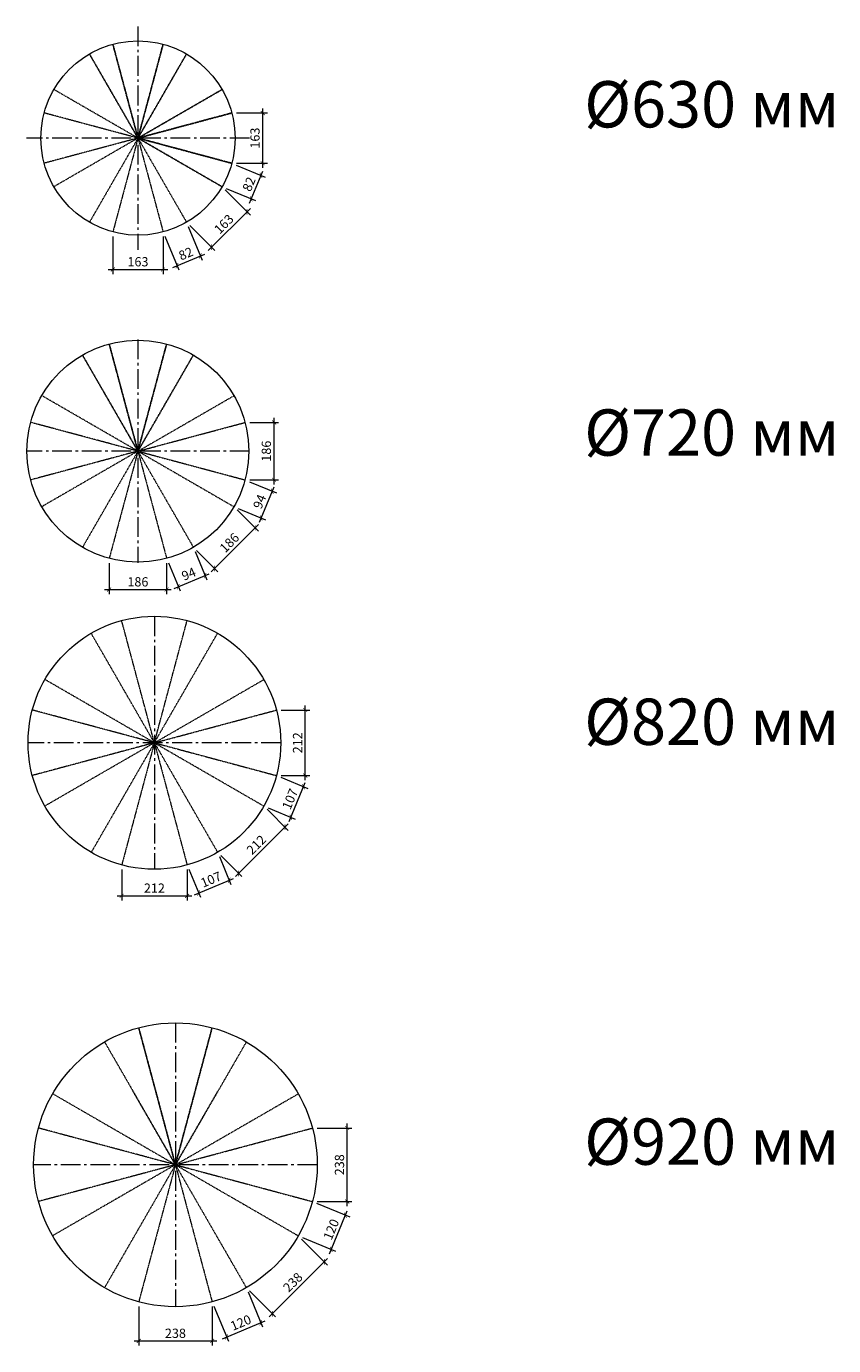
# Model space of a CAD drawing. Units: millimetres. Extents: x -2016 to 2613, y -31410 to -23175.
# Drawn here: x -859 to 1760, y -31410 to -27134 of the extents above; entities that cross this region are included whole.
import ezdxf

# ---------------------------------------------------------------- set-up
doc = ezdxf.new("R2010")
doc.units = ezdxf.units.MM
doc.linetypes.add('CENTER2', pattern=[28.575, 19.05, -3.175, 3.175, -3.175])
doc.linetypes.add('GOST2.303 6', pattern=[12, 8, -1.5, 1, -1.5])
doc.layers.get('Defpoints').update_dxf_attribs({"color": 2})
for name, color, linetype, lineweight in [('Оси', 42, 'CENTER2', 5), ('Размеры', 3, 'Continuous', 13), ('Текст', 5, 'Continuous', 13)]:
    doc.layers.add(name, color=color, linetype=linetype, lineweight=lineweight)
doc.styles.add('GOST 2.304', font='txt')
doc.dimstyles.new('ISO-10', dxfattribs={"dimscale": 10, "dimtxt": 3, "dimasz": 1.3, "dimexe": 1.5, "dimexo": 1.5, "dimgap": 1, "dimtad": 1, "dimdec": 0, "dimzin": 9, "dimdsep": 46, "dimtxsty": 'GOST 2.304', "dimblk": 'ARCHTICK', "dimcen": -5, "dimdle": 1.5, "dimadec": 0, "dimazin": 2, "dimtfac": 1, "dimtdec": 0, "dimtofl": 0, "dimtmove": 0, "dimatfit": 3, "dimfxl": 100, "dimtolj": 1, "dimtzin": 0, "dimlwd": -1, "dimlwe": -1, "dimarcsym": 0})

# ---------------------------------------------------------------- blocks, each defined once
blk = doc.blocks.new('_ArchTick')
at = {"color": 0, "linetype": 'ByBlock', "const_width": 0.15}
blk.add_lwpolyline([(-0.5, -0.5), (0.5, 0.5)], dxfattribs=at)
blk = doc.blocks.new('*D154')
at = {"layer": 'Defpoints', "color": 0, "transparency": 16777216}
for p in [(-578.4, -27799.9), (-415.4, -27799.9), (-415.4, -27921.5)]:
    blk.add_point(p, dxfattribs=at)
at = {"layer": 'Размеры', "color": 0, "transparency": 16777216}
for p, q in [((-578.4, -27814.9), (-578.4, -27936.5)), ((-415.4, -27814.9), (-415.4, -27936.5)), ((-593.4, -27921.5), (-400.4, -27921.5))]:
    blk.add_line(p, q, dxfattribs=at)
at = {"layer": 'Размеры', "color": 0, "transparency": 16777216, "xscale": 13, "yscale": 13, "zscale": 13, "rotation": 180}
blk.add_blockref('_ArchTick', (-578.4, -27921.5), dxfattribs=at)
at = {"layer": 'Размеры', "color": 0, "transparency": 16777216, "xscale": 13, "yscale": 13, "zscale": 13}
blk.add_blockref('_ArchTick', (-415.4, -27921.5), dxfattribs=at)
at = {"layer": 'Размеры', "color": 0, "transparency": 16777216, "insert": (-496.9, -27896.5), "char_height": 30, "attachment_point": 5, "style": 'GOST 2.304'}
blk.add_mtext('\\A1;163', dxfattribs=at)
blk = doc.blocks.new('*D155')
at = {"layer": 'Defpoints', "color": 0, "transparency": 16777216}
for p in [(-339.4, -27768.5), (-415.4, -27799.9), (-294.2, -27877.5)]:
    blk.add_point(p, dxfattribs=at)
at = {"layer": 'Размеры', "color": 0, "transparency": 16777216}
for p, q in [((-333.7, -27782.3), (-288.5, -27891.4)), ((-409.6, -27813.8), (-364.5, -27922.9)), ((-384.1, -27914.7), (-280.4, -27871.8))]:
    blk.add_line(p, q, dxfattribs=at)
at = {"layer": 'Размеры', "color": 0, "transparency": 16777216, "xscale": 13, "yscale": 13, "zscale": 13}
for p, rotation in [((-294.2, -27877.5), 22.49999999618018), ((-370.2, -27909), 202.4999999961802)]:
    blk.add_blockref('_ArchTick', p, dxfattribs=dict(at, rotation=rotation))
at = {"layer": 'Размеры', "color": 0, "transparency": 16777216, "insert": (-341.8, -27870.2), "char_height": 30, "attachment_point": 5, "rotation": 22.5, "style": 'GOST 2.304'}
blk.add_mtext('\\A1;82', dxfattribs=at)
blk = doc.blocks.new('*D156')
at = {"layer": 'Defpoints', "color": 0, "transparency": 16777216}
for p in [(-224.1, -27653.2), (-143, -27734.4), (-339.4, -27768.5)]:
    blk.add_point(p, dxfattribs=at)
at = {"layer": 'Размеры', "color": 0, "transparency": 16777216}
for p, q in [((-213.5, -27663.8), (-132.3, -27745)), ((-268.9, -27860.3), (-132.3, -27723.7)), ((-328.8, -27779.1), (-247.6, -27860.3))]:
    blk.add_line(p, q, dxfattribs=at)
at = {"layer": 'Размеры', "color": 0, "transparency": 16777216, "xscale": 13, "yscale": 13, "zscale": 13}
for p, rotation in [((-143, -27734.4), 44.99999999716623), ((-258.2, -27849.6), 224.9999999971662)]:
    blk.add_blockref('_ArchTick', p, dxfattribs=dict(at, rotation=rotation))
at = {"layer": 'Размеры', "color": 0, "transparency": 16777216, "insert": (-218.3, -27774.3), "char_height": 30, "attachment_point": 5, "rotation": 45, "style": 'GOST 2.304'}
blk.add_mtext('\\A1;163', dxfattribs=at)
blk = doc.blocks.new('*D157')
at = {"layer": 'Defpoints', "color": 0, "transparency": 16777216}
for p in [(-192.7, -27577.2), (-97.9, -27616.4), (-224.1, -27653.2)]:
    blk.add_point(p, dxfattribs=at)
at = {"layer": 'Размеры', "color": 0, "transparency": 16777216}
for p, q in [((-178.8, -27583), (-84.1, -27622.2)), ((-135.1, -27706.3), (-92.2, -27602.6)), ((-210.3, -27658.9), (-115.5, -27698.2))]:
    blk.add_line(p, q, dxfattribs=at)
at = {"layer": 'Размеры', "color": 0, "transparency": 16777216, "xscale": 13, "yscale": 13, "zscale": 13}
for p, rotation in [((-97.9, -27616.4), 67.49999999711288), ((-129.4, -27692.4), 247.4999999971129)]:
    blk.add_blockref('_ArchTick', p, dxfattribs=dict(at, rotation=rotation))
at = {"layer": 'Размеры', "color": 0, "transparency": 16777216, "insert": (-136.8, -27644.9), "char_height": 30, "attachment_point": 5, "rotation": 67.5, "style": 'GOST 2.304'}
blk.add_mtext('\\A1;82', dxfattribs=at)
blk = doc.blocks.new('*D158')
at = {"layer": 'Defpoints', "color": 0, "transparency": 16777216}
for p in [(-192.7, -27414.2), (-92.2, -27414.2), (-192.7, -27577.2)]:
    blk.add_point(p, dxfattribs=at)
at = {"layer": 'Размеры', "color": 0, "transparency": 16777216}
for p, q in [((-92.2, -27592.2), (-92.2, -27399.2)), ((-177.7, -27414.2), (-77.2, -27414.2)), ((-177.7, -27577.2), (-77.2, -27577.2))]:
    blk.add_line(p, q, dxfattribs=at)
at = {"layer": 'Размеры', "color": 0, "transparency": 16777216, "xscale": 13, "yscale": 13, "zscale": 13}
for p, rotation in [((-92.2, -27414.2), 90), ((-92.2, -27577.2), 270)]:
    blk.add_blockref('_ArchTick', p, dxfattribs=dict(at, rotation=rotation))
at = {"layer": 'Размеры', "color": 0, "transparency": 16777216, "insert": (-117.2, -27495.7), "char_height": 30, "attachment_point": 5, "rotation": 90, "style": 'GOST 2.304'}
blk.add_mtext('\\A1;163', dxfattribs=at)
blk = doc.blocks.new('*D159')
at = {"layer": 'Defpoints', "color": 0, "transparency": 16777216}
for p in [(-590.3, -28858.2), (-403.9, -28858.2), (-403.9, -28959)]:
    blk.add_point(p, dxfattribs=at)
at = {"layer": 'Размеры', "color": 0, "transparency": 16777216}
for p, q in [((-590.3, -28873.2), (-590.3, -28974)), ((-403.9, -28873.2), (-403.9, -28974)), ((-605.3, -28959), (-388.9, -28959))]:
    blk.add_line(p, q, dxfattribs=at)
at = {"layer": 'Размеры', "color": 0, "transparency": 16777216, "xscale": 13, "yscale": 13, "zscale": 13, "rotation": 180}
blk.add_blockref('_ArchTick', (-590.3, -28959), dxfattribs=at)
at = {"layer": 'Размеры', "color": 0, "transparency": 16777216, "xscale": 13, "yscale": 13, "zscale": 13}
blk.add_blockref('_ArchTick', (-403.9, -28959), dxfattribs=at)
at = {"layer": 'Размеры', "color": 0, "transparency": 16777216, "insert": (-497.1, -28934), "char_height": 30, "attachment_point": 5, "style": 'GOST 2.304'}
blk.add_mtext('\\A1;186', dxfattribs=at)
blk = doc.blocks.new('*D160')
at = {"layer": 'Defpoints', "color": 0, "transparency": 16777216}
for p in [(-317.1, -28822.3), (-403.9, -28858.2), (-279.3, -28913.6)]:
    blk.add_point(p, dxfattribs=at)
at = {"layer": 'Размеры', "color": 0, "transparency": 16777216}
for p, q in [((-311.4, -28836.1), (-273.5, -28927.4)), ((-398.2, -28872.1), (-360.4, -28963.4)), ((-380, -28955.3), (-265.4, -28907.8))]:
    blk.add_line(p, q, dxfattribs=at)
at = {"layer": 'Размеры', "color": 0, "transparency": 16777216, "xscale": 13, "yscale": 13, "zscale": 13}
for p, rotation in [((-279.3, -28913.6), 22.499999996659), ((-366.1, -28949.5), 202.499999996659)]:
    blk.add_blockref('_ArchTick', p, dxfattribs=dict(at, rotation=rotation))
at = {"layer": 'Размеры', "color": 0, "transparency": 16777216, "insert": (-332.3, -28908.5), "char_height": 30, "attachment_point": 5, "rotation": 22.5, "style": 'GOST 2.304'}
blk.add_mtext('\\A1;94', dxfattribs=at)
blk = doc.blocks.new('*D161')
at = {"layer": 'Defpoints', "color": 0, "transparency": 16777216}
for p in [(-185.3, -28690.5), (-116.7, -28759.1), (-317.1, -28822.3)]:
    blk.add_point(p, dxfattribs=at)
at = {"layer": 'Размеры', "color": 0, "transparency": 16777216}
for p, q in [((-174.7, -28701.1), (-106.1, -28769.7)), ((-259.1, -28901.5), (-106.1, -28748.5)), ((-306.5, -28832.9), (-237.9, -28901.5))]:
    blk.add_line(p, q, dxfattribs=at)
at = {"layer": 'Размеры', "color": 0, "transparency": 16777216, "xscale": 13, "yscale": 13, "zscale": 13}
for p, rotation in [((-116.7, -28759.1), 44.99999999752215), ((-248.5, -28890.9), 224.9999999975222)]:
    blk.add_blockref('_ArchTick', p, dxfattribs=dict(at, rotation=rotation))
at = {"layer": 'Размеры', "color": 0, "transparency": 16777216, "insert": (-200.3, -28807.3), "char_height": 30, "attachment_point": 5, "rotation": 45, "style": 'GOST 2.304'}
blk.add_mtext('\\A1;186', dxfattribs=at)
blk = doc.blocks.new('*D162')
at = {"layer": 'Defpoints', "color": 0, "transparency": 16777216}
for p in [(-149.4, -28603.7), (-61.2, -28640.2), (-185.3, -28690.5)]:
    blk.add_point(p, dxfattribs=at)
at = {"layer": 'Размеры', "color": 0, "transparency": 16777216}
for p, q in [((-135.5, -28609.4), (-47.4, -28645.9)), ((-102.9, -28740.9), (-55.5, -28626.3)), ((-171.5, -28696.2), (-83.3, -28732.8))]:
    blk.add_line(p, q, dxfattribs=at)
at = {"layer": 'Размеры', "color": 0, "transparency": 16777216, "xscale": 13, "yscale": 13, "zscale": 13}
for p, rotation in [((-61.2, -28640.2), 67.49999999861197), ((-97.2, -28727), 247.499999998612)]:
    blk.add_blockref('_ArchTick', p, dxfattribs=dict(at, rotation=rotation))
at = {"layer": 'Размеры', "color": 0, "transparency": 16777216, "insert": (-102.3, -28674), "char_height": 30, "attachment_point": 5, "rotation": 67.5, "style": 'GOST 2.304'}
blk.add_mtext('\\A1;94', dxfattribs=at)
blk = doc.blocks.new('*D163')
at = {"layer": 'Defpoints', "color": 0, "transparency": 16777216}
for p in [(-149.4, -28417.3), (-55.5, -28417.3), (-149.4, -28603.7)]:
    blk.add_point(p, dxfattribs=at)
at = {"layer": 'Размеры', "color": 0, "transparency": 16777216}
for p, q in [((-134.4, -28417.3), (-40.5, -28417.3)), ((-55.5, -28618.7), (-55.5, -28402.3)), ((-134.4, -28603.7), (-40.5, -28603.7))]:
    blk.add_line(p, q, dxfattribs=at)
at = {"layer": 'Размеры', "color": 0, "transparency": 16777216, "xscale": 13, "yscale": 13, "zscale": 13}
for p, rotation in [((-55.5, -28417.3), 90), ((-55.5, -28603.7), 270)]:
    blk.add_blockref('_ArchTick', p, dxfattribs=dict(at, rotation=rotation))
at = {"layer": 'Размеры', "color": 0, "transparency": 16777216, "insert": (-80.5, -28510.5), "char_height": 30, "attachment_point": 5, "rotation": 90, "style": 'GOST 2.304'}
blk.add_mtext('\\A1;186', dxfattribs=at)
blk = doc.blocks.new('*D164')
at = {"layer": 'Defpoints', "color": 0, "transparency": 16777216}
for p in [(-549.7, -29851.9), (-337.5, -29851.9), (-337.5, -29951.9)]:
    blk.add_point(p, dxfattribs=at)
at = {"layer": 'Размеры', "color": 0, "transparency": 16777216}
for p, q in [((-549.7, -29866.9), (-549.7, -29966.9)), ((-337.5, -29866.9), (-337.5, -29966.9)), ((-564.7, -29951.9), (-322.5, -29951.9))]:
    blk.add_line(p, q, dxfattribs=at)
at = {"layer": 'Размеры', "color": 0, "transparency": 16777216, "xscale": 13, "yscale": 13, "zscale": 13, "rotation": 180}
blk.add_blockref('_ArchTick', (-549.7, -29951.9), dxfattribs=at)
at = {"layer": 'Размеры', "color": 0, "transparency": 16777216, "xscale": 13, "yscale": 13, "zscale": 13}
blk.add_blockref('_ArchTick', (-337.5, -29951.9), dxfattribs=at)
at = {"layer": 'Размеры', "color": 0, "transparency": 16777216, "insert": (-443.6, -29926.9), "char_height": 30, "attachment_point": 5, "style": 'GOST 2.304'}
blk.add_mtext('\\A1;212', dxfattribs=at)
blk = doc.blocks.new('*D165')
at = {"layer": 'Defpoints', "color": 0, "transparency": 16777216}
for p in [(-238.6, -29810.9), (-337.5, -29851.9), (-201, -29901.6)]:
    blk.add_point(p, dxfattribs=at)
at = {"layer": 'Размеры', "color": 0, "transparency": 16777216}
for p, q in [((-232.8, -29824.8), (-195.3, -29915.5)), ((-331.7, -29865.7), (-294.2, -29956.4)), ((-313.8, -29948.3), (-187.2, -29895.9))]:
    blk.add_line(p, q, dxfattribs=at)
at = {"layer": 'Размеры', "color": 0, "transparency": 16777216, "xscale": 13, "yscale": 13, "zscale": 13}
for p, rotation in [((-201, -29901.6), 22.49999999706776), ((-299.9, -29942.6), 202.4999999970678)]:
    blk.add_blockref('_ArchTick', p, dxfattribs=dict(at, rotation=rotation))
at = {"layer": 'Размеры', "color": 0, "transparency": 16777216, "insert": (-260, -29899), "char_height": 30, "attachment_point": 5, "rotation": 22.5, "style": 'GOST 2.304'}
blk.add_mtext('\\A1;107', dxfattribs=at)
blk = doc.blocks.new('*D166')
at = {"layer": 'Defpoints', "color": 0, "transparency": 16777216}
for p in [(-88.5, -29660.8), (-20.3, -29729), (-238.6, -29810.9)]:
    blk.add_point(p, dxfattribs=at)
at = {"layer": 'Размеры', "color": 0, "transparency": 16777216}
for p, q in [((-77.9, -29671.4), (-9.7, -29739.6)), ((-181, -29889.7), (-9.7, -29718.4)), ((-228, -29821.5), (-159.8, -29889.7))]:
    blk.add_line(p, q, dxfattribs=at)
at = {"layer": 'Размеры', "color": 0, "transparency": 16777216, "xscale": 13, "yscale": 13, "zscale": 13}
for p, rotation in [((-20.3, -29729), 44.99999999782575), ((-170.4, -29879.1), 224.9999999978258)]:
    blk.add_blockref('_ArchTick', p, dxfattribs=dict(at, rotation=rotation))
at = {"layer": 'Размеры', "color": 0, "transparency": 16777216, "insert": (-113, -29786.4), "char_height": 30, "attachment_point": 5, "rotation": 45, "style": 'GOST 2.304'}
blk.add_mtext('\\A1;212', dxfattribs=at)
blk = doc.blocks.new('*D167')
at = {"layer": 'Defpoints', "color": 0, "transparency": 16777216}
for p in [(-47.6, -29561.9), (40.1, -29598.2), (-88.5, -29660.8)]:
    blk.add_point(p, dxfattribs=at)
at = {"layer": 'Размеры', "color": 0, "transparency": 16777216}
for p, q in [((-33.7, -29567.7), (53.9, -29604)), ((-6.6, -29711), (45.8, -29584.4)), ((-74.7, -29666.6), (13, -29702.9))]:
    blk.add_line(p, q, dxfattribs=at)
at = {"layer": 'Размеры', "color": 0, "transparency": 16777216, "xscale": 13, "yscale": 13, "zscale": 13}
for p, rotation in [((40.1, -29598.2), 67.49999999877963), ((-0.9, -29697.1), 247.4999999987796)]:
    blk.add_blockref('_ArchTick', p, dxfattribs=dict(at, rotation=rotation))
at = {"layer": 'Размеры', "color": 0, "transparency": 16777216, "insert": (-3.5, -29638.1), "char_height": 30, "attachment_point": 5, "rotation": 67.5, "style": 'GOST 2.304'}
blk.add_mtext('\\A1;107', dxfattribs=at)
blk = doc.blocks.new('*D168')
at = {"layer": 'Defpoints', "color": 0, "transparency": 16777216}
for p in [(-47.6, -29349.7), (45.8, -29349.7), (-47.6, -29561.9)]:
    blk.add_point(p, dxfattribs=at)
at = {"layer": 'Размеры', "color": 0, "transparency": 16777216}
for p, q in [((45.8, -29576.9), (45.8, -29334.7)), ((-32.6, -29349.7), (60.8, -29349.7)), ((-32.6, -29561.9), (60.8, -29561.9))]:
    blk.add_line(p, q, dxfattribs=at)
at = {"layer": 'Размеры', "color": 0, "transparency": 16777216, "xscale": 13, "yscale": 13, "zscale": 13}
for p, rotation in [((45.8, -29349.7), 90), ((45.8, -29561.9), 270)]:
    blk.add_blockref('_ArchTick', p, dxfattribs=dict(at, rotation=rotation))
at = {"layer": 'Размеры', "color": 0, "transparency": 16777216, "insert": (20.8, -29455.8), "char_height": 30, "attachment_point": 5, "rotation": 90, "style": 'GOST 2.304'}
blk.add_mtext('\\A1;212', dxfattribs=at)
blk = doc.blocks.new('*D169')
at = {"layer": 'Defpoints', "color": 0, "transparency": 16777216}
for p in [(-494.5, -31268), (-256.4, -31268), (-256.4, -31394.9)]:
    blk.add_point(p, dxfattribs=at)
at = {"layer": 'Размеры', "color": 0, "transparency": 16777216}
for p, q in [((-494.5, -31283), (-494.5, -31409.9)), ((-256.4, -31283), (-256.4, -31409.9)), ((-509.5, -31394.9), (-241.4, -31394.9))]:
    blk.add_line(p, q, dxfattribs=at)
at = {"layer": 'Размеры', "color": 0, "transparency": 16777216, "xscale": 13, "yscale": 13, "zscale": 13, "rotation": 180}
blk.add_blockref('_ArchTick', (-494.5, -31394.9), dxfattribs=at)
at = {"layer": 'Размеры', "color": 0, "transparency": 16777216, "xscale": 13, "yscale": 13, "zscale": 13}
blk.add_blockref('_ArchTick', (-256.4, -31394.9), dxfattribs=at)
at = {"layer": 'Размеры', "color": 0, "transparency": 16777216, "insert": (-375.4, -31369.9), "char_height": 30, "attachment_point": 5, "style": 'GOST 2.304'}
blk.add_mtext('\\A1;238', dxfattribs=at)
blk = doc.blocks.new('*D170')
at = {"layer": 'Defpoints', "color": 0, "transparency": 16777216}
for p in [(-145.4, -31222.1), (-256.4, -31268), (-98.4, -31335.7)]:
    blk.add_point(p, dxfattribs=at)
at = {"layer": 'Размеры', "color": 0, "transparency": 16777216}
for p, q in [((-139.7, -31235.9), (-92.6, -31349.5)), ((-250.6, -31281.9), (-203.6, -31395.5)), ((-223.2, -31387.4), (-84.5, -31329.9))]:
    blk.add_line(p, q, dxfattribs=at)
at = {"layer": 'Размеры', "color": 0, "transparency": 16777216, "xscale": 13, "yscale": 13, "zscale": 13}
for p, rotation in [((-98.4, -31335.7), 22.49999999738671), ((-209.3, -31381.6), 202.4999999973867)]:
    blk.add_blockref('_ArchTick', p, dxfattribs=dict(at, rotation=rotation))
at = {"layer": 'Размеры', "color": 0, "transparency": 16777216, "insert": (-163.4, -31335.5), "char_height": 30, "attachment_point": 5, "rotation": 22.5, "style": 'GOST 2.304'}
blk.add_mtext('\\A1;120', dxfattribs=at)
blk = doc.blocks.new('*D171')
at = {"layer": 'Defpoints', "color": 0, "transparency": 16777216}
for p in [(22.9, -31053.7), (107.3, -31138.1), (-145.4, -31222.1)]:
    blk.add_point(p, dxfattribs=at)
at = {"layer": 'Размеры', "color": 0, "transparency": 16777216}
for p, q in [((33.5, -31064.3), (117.9, -31148.7)), ((-71.7, -31317.1), (117.9, -31127.5)), ((-134.8, -31232.7), (-50.5, -31317.1))]:
    blk.add_line(p, q, dxfattribs=at)
at = {"layer": 'Размеры', "color": 0, "transparency": 16777216, "xscale": 13, "yscale": 13, "zscale": 13}
for p, rotation in [((107.3, -31138.1), 44.99999999806339), ((-61.1, -31306.5), 224.9999999980634)]:
    blk.add_blockref('_ArchTick', p, dxfattribs=dict(at, rotation=rotation))
at = {"layer": 'Размеры', "color": 0, "transparency": 16777216, "insert": (5.4, -31204.6), "char_height": 30, "attachment_point": 5, "rotation": 45, "style": 'GOST 2.304'}
blk.add_mtext('\\A1;238', dxfattribs=at)
blk = doc.blocks.new('*D172')
at = {"layer": 'Defpoints', "color": 0, "transparency": 16777216}
for p in [(68.9, -30942.8), (176, -30987.2), (22.9, -31053.7)]:
    blk.add_point(p, dxfattribs=at)
at = {"layer": 'Размеры', "color": 0, "transparency": 16777216}
for p, q in [((82.7, -30948.5), (189.9, -30992.9)), ((124.3, -31112), (181.8, -30973.3)), ((36.8, -31059.4), (143.9, -31103.8))]:
    blk.add_line(p, q, dxfattribs=at)
at = {"layer": 'Размеры', "color": 0, "transparency": 16777216, "xscale": 13, "yscale": 13, "zscale": 13}
for p, rotation in [((176, -30987.2), 67.49999999891106), ((130.1, -31098.1), 247.4999999989111)]:
    blk.add_blockref('_ArchTick', p, dxfattribs=dict(at, rotation=rotation))
at = {"layer": 'Размеры', "color": 0, "transparency": 16777216, "insert": (130, -31033.1), "char_height": 30, "attachment_point": 5, "rotation": 67.5, "style": 'GOST 2.304'}
blk.add_mtext('\\A1;120', dxfattribs=at)
blk = doc.blocks.new('*D173')
at = {"layer": 'Defpoints', "color": 0, "transparency": 16777216}
for p in [(68.9, -30704.7), (181.8, -30704.7), (68.9, -30942.8)]:
    blk.add_point(p, dxfattribs=at)
at = {"layer": 'Размеры', "color": 0, "transparency": 16777216}
for p, q in [((181.8, -30957.8), (181.8, -30689.7)), ((83.9, -30704.7), (196.8, -30704.7)), ((83.9, -30942.8), (196.8, -30942.8))]:
    blk.add_line(p, q, dxfattribs=at)
at = {"layer": 'Размеры', "color": 0, "transparency": 16777216, "xscale": 13, "yscale": 13, "zscale": 13}
for p, rotation in [((181.8, -30704.7), 90), ((181.8, -30942.8), 270)]:
    blk.add_blockref('_ArchTick', p, dxfattribs=dict(at, rotation=rotation))
at = {"layer": 'Размеры', "color": 0, "transparency": 16777216, "insert": (156.8, -30823.7), "char_height": 30, "attachment_point": 5, "rotation": 90, "style": 'GOST 2.304'}
blk.add_mtext('\\A1;238', dxfattribs=at)

msp = doc.modelspace()

# ---------------------------------------------------------------- linework, layer by layer
at = {"layer": 'Оси', "linetype": 'GOST2.303 6', "ltscale": 8}
for p, q in [((-496.9, -27133.5), (-496.9, -27857.8)), ((-135.1, -27495.7), (-858.8, -27495.7)), ((-497.1, -28148.4), (-497.1, -28872.7)), ((-135.2, -28510.5), (-859, -28510.5)), ((-443.6, -29045.8), (-443.6, -29865.8)), ((-33.6, -29455.8), (-853.6, -29455.8)), ((-375.4, -30363.7), (-375.4, -31283.7)), ((84.6, -30823.7), (-835.4, -30823.7))]:
    msp.add_line(p, q, dxfattribs=at)
at = {"layer": 'Оси', "ltscale": 0.005}
for p, q in [((-578.4, -27191.4), (-415.4, -27799.9)), ((-415.4, -27191.4), (-578.4, -27799.9)), ((-496.9, -27495.7), (-578.4, -27191.4)), ((-496.9, -27495.7), (-415.4, -27191.4)), ((-654.4, -27222.9), (-339.4, -27768.5)), ((-339.4, -27222.9), (-654.4, -27768.5)), ((-496.9, -27495.7), (-654.4, -27222.9)), ((-496.9, -27495.7), (-339.4, -27222.9)), ((-224.1, -27338.2), (-769.7, -27653.2)), ((-224.1, -27653.2), (-769.7, -27338.2)), ((-496.9, -27495.7), (-224.1, -27338.2)), ((-192.7, -27414.2), (-801.2, -27577.2)), ((-192.7, -27577.2), (-801.2, -27414.2)), ((-496.9, -27495.7), (-192.7, -27414.2)), ((-496.9, -27495.7), (-224.1, -27653.2)), ((-496.9, -27495.7), (-192.7, -27577.2)), ((-590.3, -28162.8), (-403.9, -28858.2)), ((-403.9, -28162.8), (-590.3, -28858.2)), ((-497.1, -28510.5), (-590.3, -28162.8)), ((-497.1, -28510.5), (-403.9, -28162.8)), ((-677.1, -28198.7), (-317.1, -28822.3)), ((-317.1, -28198.7), (-677.1, -28822.3)), ((-497.1, -28510.5), (-677.1, -28198.7)), ((-497.1, -28510.5), (-317.1, -28198.7)), ((-497.1, -28510.5), (-808.9, -28330.5)), ((-497.1, -28510.5), (-185.3, -28330.5)), ((-497.1, -28510.5), (-844.8, -28417.3)), ((-497.1, -28510.5), (-149.4, -28417.3)), ((-497.1, -28510.5), (-844.8, -28603.7)), ((-497.1, -28510.5), (-808.9, -28690.5)), ((-497.1, -28510.5), (-185.3, -28690.5)), ((-497.1, -28510.5), (-149.4, -28603.7)), ((-443.6, -29455.8), (-549.7, -29059.8)), ((-443.6, -29455.8), (-337.5, -29059.8)), ((-443.6, -29455.8), (-648.6, -29100.8)), ((-443.6, -29455.8), (-238.6, -29100.8)), ((-443.6, -29455.8), (-798.7, -29250.8)), ((-443.6, -29455.8), (-88.5, -29250.8)), ((-443.6, -29455.8), (-839.6, -29349.7)), ((-443.6, -29455.8), (-47.6, -29349.7)), ((-443.6, -29455.8), (-839.6, -29561.9)), ((-443.6, -29455.8), (-798.7, -29660.8)), ((-443.6, -29455.8), (-648.6, -29810.9)), ((-443.6, -29455.8), (-549.7, -29851.9)), ((-443.6, -29455.8), (-337.5, -29851.9)), ((-443.6, -29455.8), (-238.6, -29810.9)), ((-443.6, -29455.8), (-88.5, -29660.8)), ((-443.6, -29455.8), (-47.6, -29561.9)), ((-494.5, -30379.4), (-256.4, -31268)), ((-256.4, -30379.4), (-494.5, -31268)), ((-375.4, -30823.7), (-494.5, -30379.4)), ((-375.4, -30823.7), (-256.4, -30379.4)), ((-605.4, -30425.3), (-145.4, -31222.1)), ((-145.4, -30425.3), (-605.4, -31222.1)), ((-375.4, -30823.7), (-773.8, -30593.7)), ((-375.4, -30823.7), (-513.4, -30584.7)), ((-375.4, -30823.7), (-237.4, -30584.7)), ((-375.4, -30823.7), (22.9, -30593.7)), ((-375.4, -30823.7), (-819.8, -30704.7)), ((-375.4, -30823.7), (68.9, -30704.7)), ((-375.4, -30823.7), (-819.8, -30942.8)), ((-375.4, -30823.7), (-773.8, -31053.7)), ((-375.4, -30823.7), (22.9, -31053.7)), ((-375.4, -30823.7), (68.9, -30942.8))]:
    msp.add_line(p, q, dxfattribs=at)
at = {"layer": 'Размеры'}
for centre, radius in [((-496.9, -27495.7), 315), ((-497.1, -28510.5), 360), ((-443.6, -29455.8), 410), ((-375.4, -30823.7), 460)]:
    msp.add_circle(centre, radius, dxfattribs=at)

# ---------------------------------------------------------------- texts
at = {"layer": 'Текст', "char_height": 150, "width": 13075.317, "attachment_point": 5, "style": 'GOST 2.304'}
for s, insert in [('%%C630 мм ', (1364.7, -27405.5)), ('%%C720 мм ', (1364.7, -28469.6)), ('%%C820 мм ', (1364.7, -29407)), ('%%C920 мм ', (1364.7, -30768.1))]:
    msp.add_mtext(s, dxfattribs=dict(at, insert=insert))

# ---------------------------------------------------------------- dimensions: what is measured, and where the dimension line sits
at = {"layer": 'Размеры'}
for p1, p2, distance, picture, middle in [((-192.7, -27577.2), (-192.7, -27414.2), -100.5, '*D158', (-117.2, -27495.7)), ((-224.1, -27653.2), (-192.7, -27577.2), -102.5, '*D157', (-136.8, -27644.9)), ((-339.4, -27768.5), (-224.1, -27653.2), -114.8, '*D156', (-218.3, -27774.3)), ((-415.4, -27799.9), (-339.4, -27768.5), -118, '*D155', (-341.8, -27870.2)), ((-149.4, -28603.7), (-149.4, -28417.3), -93.9, '*D163', (-80.5, -28510.5)), ((-185.3, -28690.5), (-149.4, -28603.7), -95.4, '*D162', (-102.3, -28674)), ((-317.1, -28822.3), (-185.3, -28690.5), -97, '*D161', (-200.3, -28807.3)), ((-403.9, -28858.2), (-317.1, -28822.3), -98.8, '*D160', (-332.3, -28908.5)), ((-590.3, -28858.2), (-403.9, -28858.2), -100.8, '*D159', (-497.1, -28934)), ((-47.6, -29561.9), (-47.6, -29349.7), -93.4, '*D168', (20.8, -29455.8)), ((-88.5, -29660.8), (-47.6, -29561.9), -94.8, '*D167', (-3.5, -29638.1)), ((-238.6, -29810.9), (-88.5, -29660.8), -96.4, '*D166', (-113, -29786.4)), ((-337.5, -29851.9), (-238.6, -29810.9), -98.2, '*D165', (-260, -29899)), ((-549.7, -29851.9), (-337.5, -29851.9), -100.1, '*D164', (-443.6, -29926.9)), ((68.9, -30942.8), (68.9, -30704.7), -112.9, '*D173', (156.8, -30823.7)), ((22.9, -31053.7), (68.9, -30942.8), -116, '*D172', (130, -31033.1)), ((-145.4, -31222.1), (22.9, -31053.7), -119.3, '*D171', (5.4, -31204.6)), ((-256.4, -31268), (-145.4, -31222.1), -123, '*D170', (-163.4, -31335.5)), ((-494.5, -31268), (-256.4, -31268), -126.9, '*D169', (-375.4, -31369.9))]:
    dim = msp.add_aligned_dim(p1=p1, p2=p2, distance=distance, dimstyle='ISO-10', dxfattribs=at)
    dim.commit()
    dim.dimension.update_dxf_attribs({"geometry": picture, "text_midpoint": middle})
dim = msp.add_linear_dim(base=(-415.4, -27921.5), p1=(-578.4, -27799.9), p2=(-415.4, -27799.9), dimstyle='ISO-10', dxfattribs=at)
dim.commit()
dim.dimension.update_dxf_attribs({"geometry": '*D154', "text_midpoint": (-496.9, -27896.5)})

doc.saveas('drawing.dxf')
